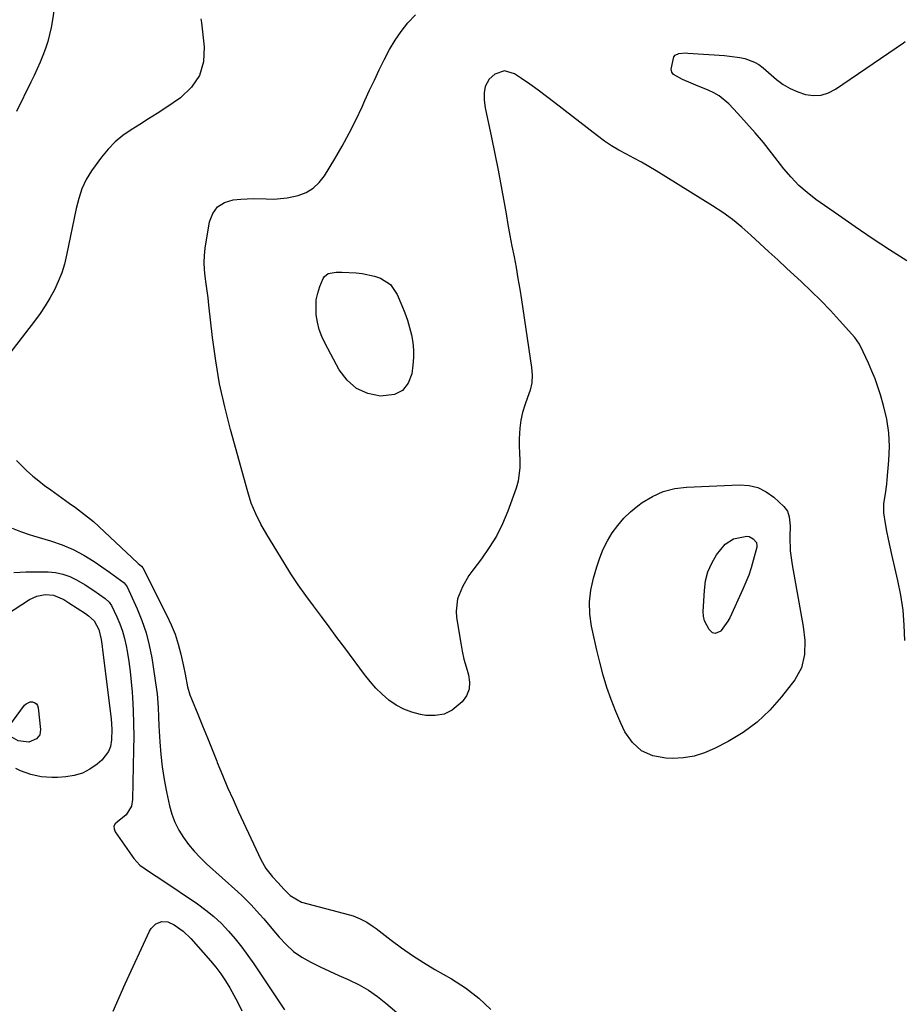
# Model space of a CAD drawing. Units: inches. Extents: x 1880129 to 1885501, y 448577 to 453884.
# Drawn here: x 1881416 to 1881728, y 449152 to 449499 of the extents above; entities that cross this region are included whole.
import ezdxf

# ---------------------------------------------------------------- set-up
doc = ezdxf.new("R2010")
doc.units = ezdxf.units.IN
doc.header["$MEASUREMENT"] = 0
doc.layers.add('7', color=7, linetype='Continuous')
doc.layers.add('8', color=7, linetype='Continuous')

msp = doc.modelspace()

# ---------------------------------------------------------------- linework, layer by layer
at = {"layer": '7', "color": 18}
for points in [[(1881428.29, 449502.84, 1656), (1881427.74, 449498.97, 1656), (1881427.25, 449496.33, 1656), (1881426.7, 449493.81, 1656), (1881426.06, 449491.31, 1656), (1881425.26, 449488.86, 1656), (1881424.37, 449486.43, 1656), (1881423.38, 449484.04, 1656), (1881422.35, 449481.67, 1656), (1881421.26, 449479.32, 1656), (1881420.13, 449476.98, 1656), (1881415.02, 449466.72, 1656)], [(1881480.04, 449499.41, 1654), (1881480.32, 449497.93, 1654), (1881481.27, 449489.46, 1654), (1881480.95, 449484.16, 1654), (1881479.62, 449479.33, 1654), (1881476.79, 449475.19, 1654), (1881472.94, 449471.53, 1654), (1881467.67, 449468, 1654), (1881464.65, 449466.01, 1654), (1881461.61, 449464.05, 1654), (1881458.55, 449462.12, 1654), (1881455.48, 449460.22, 1654), (1881452.54, 449458.18, 1654), (1881449.79, 449455.93, 1654), (1881447.33, 449453.37, 1654), (1881445.06, 449450.6, 1654), (1881441.54, 449445.74, 1654), (1881439.63, 449442.69, 1654), (1881438.12, 449439.42, 1654), (1881436.97, 449435.99, 1654), (1881436.1, 449432.49, 1654), (1881432.71, 449415.95, 1654), (1881431.93, 449412.79, 1654), (1881430.98, 449409.69, 1654), (1881429.78, 449406.67, 1654), (1881428.41, 449403.72, 1654), (1881426.83, 449400.86, 1654), (1881425.16, 449398.06, 1654), (1881423.34, 449395.36, 1654), (1881421.42, 449392.72, 1654), (1881409.55, 449377.31, 1654)], [(1881728.38, 449280.07, 1654), (1881728.23, 449285.4, 1654), (1881727.82, 449290.72, 1654), (1881727.03, 449295.98, 1654), (1881725.99, 449301.22, 1654), (1881723.81, 449310.42, 1654), (1881723.2, 449313.13, 1654), (1881722.61, 449315.84, 1654), (1881722.07, 449318.56, 1654), (1881721.56, 449321.29, 1654), (1881720.98, 449325.07, 1654), (1881721.02, 449328.42, 1654), (1881721.57, 449331.77, 1654), (1881722.07, 449335.14, 1654), (1881722.24, 449336.83, 1654), (1881722.83, 449343.5, 1654), (1881722.98, 449348.42, 1654), (1881722.77, 449353.3, 1654), (1881722.02, 449358.12, 1654), (1881720.91, 449362.92, 1654), (1881719.79, 449366.74, 1654), (1881718.9, 449369.57, 1654), (1881717.92, 449372.36, 1654), (1881716.82, 449375.11, 1654), (1881715.63, 449377.83, 1654), (1881713.76, 449381.89, 1654), (1881712.45, 449384.53, 1654), (1881710.79, 449386.93, 1654), (1881705.39, 449392.97, 1654), (1881702.15, 449396.49, 1654), (1881698.84, 449399.95, 1654), (1881695.43, 449403.3, 1654), (1881691.95, 449406.59, 1654), (1881686.7, 449411.42, 1654), (1881683.56, 449414.32, 1654), (1881680.41, 449417.21, 1654), (1881677.27, 449420.11, 1654), (1881674.14, 449423.02, 1654), (1881670.93, 449425.83, 1654), (1881667.62, 449428.51, 1654), (1881664.16, 449430.99, 1654), (1881660.6, 449433.35, 1654), (1881640.74, 449445.7, 1654), (1881638.15, 449447.26, 1654), (1881635.53, 449448.78, 1654), (1881632.87, 449450.22, 1654), (1881630.18, 449451.61, 1654), (1881627.52, 449453.04, 1654), (1881624.92, 449454.57, 1654), (1881622.42, 449456.25, 1654), (1881619.98, 449458.04, 1654), (1881604.9, 449469.77, 1654), (1881602.02, 449471.98, 1654), (1881599.11, 449474.14, 1654), (1881596.16, 449476.25, 1654), (1881593.19, 449478.33, 1654), (1881590.77, 449479.99, 1654), (1881587.23, 449481.04, 1654), (1881583.73, 449479.84, 1654), (1881581.8, 449478.12, 1654), (1881580.35, 449475.47, 1654), (1881579.98, 449473.29, 1654), (1881579.97, 449470.64, 1654), (1881580.33, 449468.01, 1654), (1881582.57, 449457.49, 1654), (1881583.76, 449451.76, 1654), (1881584.91, 449446.01, 1654), (1881586, 449440.26, 1654), (1881587.04, 449434.49, 1654), (1881587.73, 449430.55, 1654), (1881588.41, 449426.75, 1654), (1881589.1, 449422.96, 1654), (1881589.81, 449419.17, 1654), (1881590.54, 449415.38, 1654), (1881591.25, 449411.59, 1654), (1881591.93, 449407.79, 1654), (1881592.56, 449403.99, 1654), (1881593.16, 449400.18, 1654), (1881596.74, 449376.4, 1654), (1881596.92, 449373.66, 1654), (1881596.79, 449370.96, 1654), (1881596.21, 449368.31, 1654), (1881595.33, 449365.71, 1654), (1881594.34, 449363.11, 1654), (1881593.53, 449360.46, 1654), (1881592.99, 449357.74, 1654), (1881592.63, 449354.98, 1654), (1881592.4, 449351.21, 1654), (1881592.35, 449348.68, 1654), (1881592.42, 449346.16, 1654), (1881592.58, 449343.63, 1654), (1881592.64, 449341.12, 1654), (1881592, 449336.21, 1654), (1881591.3, 449333.81, 1654), (1881588.31, 449325.63, 1654), (1881586.45, 449321.19, 1654), (1881584.33, 449316.89, 1654), (1881581.83, 449312.81, 1654), (1881579.07, 449308.86, 1654), (1881575.97, 449304.86, 1654), (1881574.64, 449302.98, 1654), (1881572.33, 449299.02, 1654), (1881570.64, 449294.78, 1654), (1881570.11, 449290.37, 1654), (1881570.28, 449288.11, 1654), (1881571.73, 449279.11, 1654), (1881572.25, 449276.28, 1654), (1881572.87, 449273.47, 1654), (1881573.63, 449270.7, 1654), (1881574.47, 449267.95, 1654), (1881574.86, 449265.33, 1654), (1881574.72, 449262.84, 1654), (1881573.76, 449260.53, 1654), (1881572.26, 449258.35, 1654), (1881568.72, 449255.44, 1654), (1881565.89, 449254.05, 1654), (1881562.77, 449253.53, 1654), (1881559.47, 449253.61, 1654), (1881557.54, 449253.95, 1654), (1881554.54, 449254.72, 1654), (1881551.67, 449255.77, 1654), (1881548.99, 449257.24, 1654), (1881546.44, 449258.99, 1654), (1881544.07, 449261.05, 1654), (1881541.83, 449263.22, 1654), (1881539.75, 449265.56, 1654), (1881537.8, 449268.01, 1654), (1881530.84, 449277.44, 1654), (1881528.09, 449281.15, 1654), (1881525.34, 449284.85, 1654), (1881522.57, 449288.53, 1654), (1881519.78, 449292.21, 1654), (1881517.05, 449295.92, 1654), (1881514.4, 449299.68, 1654), (1881511.86, 449303.53, 1654), (1881509.4, 449307.42, 1654), (1881503.29, 449317.44, 1654), (1881501.25, 449321.02, 1654), (1881499.42, 449324.72, 1654), (1881497.86, 449328.52, 1654), (1881496.61, 449332.44, 1654), (1881490.49, 449354.47, 1654), (1881488.47, 449362.49, 1654), (1881486.7, 449370.57, 1654), (1881485.31, 449378.72, 1654), (1881484.19, 449386.92, 1654), (1881482.89, 449398.36, 1654), (1881482.6, 449400.88, 1654), (1881482.28, 449403.39, 1654), (1881481.93, 449405.9, 1654), (1881481.57, 449408.4, 1654), (1881481.31, 449410.9, 1654), (1881481.21, 449413.41, 1654), (1881481.34, 449415.91, 1654), (1881481.62, 449418.41, 1654), (1881483.13, 449427.76, 1654), (1881484.28, 449430.7, 1654), (1881485.96, 449433.06, 1654), (1881488.44, 449434.57, 1654), (1881491.46, 449435.5, 1654), (1881494.19, 449435.74, 1654), (1881498.64, 449435.95, 1654), (1881503.1, 449435.8, 1654), (1881505.84, 449435.71, 1654), (1881510.57, 449436.15, 1654), (1881514.34, 449437.02, 1654), (1881517.16, 449438.13, 1654), (1881519.7, 449439.61, 1654), (1881521.84, 449441.63, 1654), (1881523.7, 449444.02, 1654), (1881527.29, 449449.95, 1654), (1881529.9, 449454.43, 1654), (1881532.39, 449458.97, 1654), (1881534.72, 449463.6, 1654), (1881536.95, 449468.29, 1654), (1881537.95, 449470.51, 1654), (1881539.61, 449474.13, 1654), (1881541.28, 449477.73, 1654), (1881542.98, 449481.32, 1654), (1881544.71, 449484.9, 1654), (1881546.61, 449488.49, 1654), (1881548.57, 449491.79, 1654), (1881550.77, 449494.94, 1654), (1881553.13, 449497.98, 1654), (1881555.75, 449500.76, 1654)], [(1881729.11, 449413.93, 1656), (1881723.01, 449417.88, 1656), (1881716.95, 449421.89, 1656), (1881710.94, 449425.97, 1656), (1881704.96, 449430.1, 1656), (1881697.06, 449435.64, 1656), (1881693.95, 449438.04, 1656), (1881691, 449440.61, 1656), (1881688.3, 449443.44, 1656), (1881685.76, 449446.44, 1656), (1881681.39, 449452.11, 1656), (1881678.55, 449455.68, 1656), (1881675.64, 449459.19, 1656), (1881672.61, 449462.6, 1656), (1881669.52, 449465.95, 1656), (1881666.29, 449469.34, 1656), (1881662.95, 449472.17, 1656), (1881661.07, 449473.27, 1656), (1881659.09, 449474.22, 1656), (1881654.63, 449476.01, 1656), (1881653.06, 449476.65, 1656), (1881649.97, 449478, 1656), (1881646.85, 449479.73, 1656), (1881646.22, 449480.55, 1656), (1881645.98, 449481.55, 1656), (1881646.96, 449485.94, 1656), (1881647.38, 449486.5, 1656), (1881648.66, 449487.13, 1656), (1881651.1, 449487.32, 1656), (1881651.92, 449487.29, 1656), (1881664.75, 449486.38, 1656), (1881666.58, 449486.21, 1656), (1881670.21, 449485.68, 1656), (1881672.02, 449485.32, 1656), (1881675.41, 449484.11, 1656), (1881676.94, 449483.19, 1656), (1881678.4, 449482.12, 1656), (1881683.2, 449477.98, 1656), (1881685.54, 449476.24, 1656), (1881687.99, 449474.73, 1656), (1881690.63, 449473.57, 1656), (1881693.4, 449472.65, 1656), (1881696.19, 449472.31, 1656), (1881698.89, 449472.43, 1656), (1881701.48, 449473.24, 1656), (1881703.99, 449474.5, 1656), (1881727.98, 449490.92, 1656), (1881728.59, 449491.4, 1656)], [(1881546.93, 449405.57, 1656), (1881549.32, 449402.11, 1656), (1881551.02, 449398.17, 1656), (1881552.03, 449395.64, 1656), (1881552.94, 449393.09, 1656), (1881553.71, 449390.48, 1656), (1881554.38, 449387.85, 1656), (1881554.83, 449385.18, 1656), (1881555.1, 449382.51, 1656), (1881555.08, 449379.82, 1656), (1881554.88, 449377.12, 1656), (1881554.49, 449374.09, 1656), (1881553.19, 449370.78, 1656), (1881551.26, 449368.23, 1656), (1881548.4, 449366.81, 1656), (1881543.5, 449366.22, 1656), (1881539, 449367.21, 1656), (1881534.99, 449368.97, 1656), (1881531.7, 449371.86, 1656), (1881528.91, 449375.52, 1656), (1881523.91, 449384.84, 1656), (1881522.78, 449387.26, 1656), (1881521.85, 449389.74, 1656), (1881521.21, 449392.3, 1656), (1881520.76, 449394.93, 1656), (1881520.71, 449395.32, 1656), (1881520.77, 449400.19, 1656), (1881521.28, 449402.57, 1656), (1881522.04, 449404.9, 1656), (1881523.17, 449407.69, 1656), (1881523.65, 449408.47, 1656), (1881525.01, 449409.52, 1656), (1881527.86, 449409.96, 1656), (1881528.84, 449409.98, 1656), (1881529.83, 449409.96, 1656), (1881534.8, 449409.74, 1656), (1881537.01, 449409.53, 1656), (1881541.31, 449408.59, 1656), (1881543.41, 449407.87, 1656), (1881546.93, 449405.57, 1656)], [(1881415.04, 449343.52, 1654), (1881416.79, 449341.73, 1654), (1881418.6, 449340, 1654), (1881420.82, 449338.05, 1654), (1881422.86, 449336.35, 1654), (1881424.96, 449334.72, 1654), (1881427.09, 449333.13, 1654), (1881433.63, 449328.47, 1654), (1881435.81, 449326.91, 1654), (1881437.99, 449325.35, 1654), (1881440.12, 449323.72, 1654), (1881442.14, 449321.96, 1654), (1881457.66, 449307.47, 1654), (1881457.91, 449307.23, 1654), (1881459.08, 449306.25, 1654), (1881459.58, 449305.7, 1654), (1881468.08, 449288.9, 1654), (1881469.6, 449285.59, 1654), (1881470.95, 449282.22, 1654), (1881472.04, 449278.77, 1654), (1881472.96, 449275.25, 1654), (1881473.9, 449271.01, 1654), (1881474.51, 449268.11, 1654), (1881475.36, 449263.74, 1654), (1881476.19, 449260.9, 1654), (1881476.71, 449259.51, 1654), (1881478.98, 449254.01, 1654), (1881480.67, 449249.88, 1654), (1881482.36, 449245.75, 1654), (1881484.02, 449241.61, 1654), (1881485.68, 449237.47, 1654), (1881485.88, 449236.97, 1654), (1881487.67, 449232.58, 1654), (1881489.51, 449228.22, 1654), (1881491.42, 449223.9, 1654), (1881493.37, 449219.59, 1654), (1881501.19, 449202.76, 1654), (1881503, 449199.55, 1654), (1881505.29, 449196.67, 1654), (1881507.31, 449194.49, 1654), (1881509.33, 449192.27, 1654), (1881511.56, 449190.04, 1654), (1881515.6, 449187.75, 1654), (1881532.53, 449183.23, 1654), (1881533.8, 449182.84, 1654), (1881536.26, 449181.86, 1654), (1881538.6, 449180.62, 1654), (1881540.82, 449179.18, 1654), (1881541.89, 449178.39, 1654), (1881547.15, 449174.32, 1654), (1881550.89, 449171.56, 1654), (1881554.69, 449168.9, 1654), (1881558.61, 449166.4, 1654), (1881562.6, 449164.02, 1654), (1881568.51, 449160.65, 1654), (1881573.44, 449157.45, 1654), (1881578.09, 449153.91, 1654), (1881582.31, 449149.86, 1654)], [(1881693.12, 449280.08, 1654), (1881693.04, 449275.13, 1654), (1881691.96, 449270.42, 1654), (1881689.59, 449266.21, 1654), (1881684.94, 449260.17, 1654), (1881680.83, 449255.5, 1654), (1881676.37, 449251.25, 1654), (1881671.38, 449247.62, 1654), (1881666.06, 449244.4, 1654), (1881661.28, 449241.93, 1654), (1881657.72, 449240.42, 1654), (1881654.08, 449239.27, 1654), (1881650.31, 449238.67, 1654), (1881646.46, 449238.44, 1654), (1881644.11, 449238.47, 1654), (1881639.55, 449239.36, 1654), (1881635.52, 449241.08, 1654), (1881632.31, 449244.05, 1654), (1881629.64, 449247.86, 1654), (1881628.24, 449250.87, 1654), (1881626.44, 449255.02, 1654), (1881624.78, 449259.22, 1654), (1881623.33, 449263.5, 1654), (1881622.02, 449267.83, 1654), (1881620.81, 449272.37, 1654), (1881619.75, 449276.6, 1654), (1881618.78, 449280.85, 1654), (1881617.86, 449285.11, 1654), (1881617.31, 449289.38, 1654), (1881617.18, 449293.62, 1654), (1881617.67, 449297.84, 1654), (1881618.57, 449302.04, 1654), (1881619.73, 449306.01, 1654), (1881620.8, 449309.15, 1654), (1881622.04, 449312.2, 1654), (1881623.53, 449315.14, 1654), (1881625.21, 449317.99, 1654), (1881627.15, 449320.66, 1654), (1881629.26, 449323.17, 1654), (1881631.64, 449325.42, 1654), (1881634.19, 449327.51, 1654), (1881635.79, 449328.68, 1654), (1881639.41, 449330.85, 1654), (1881643.19, 449332.57, 1654), (1881647.22, 449333.6, 1654), (1881651.4, 449334.16, 1654), (1881670.11, 449335.01, 1654), (1881673.45, 449334.75, 1654), (1881676.6, 449334.01, 1654), (1881679.49, 449332.53, 1654), (1881682.2, 449330.56, 1654), (1881685.73, 449327.26, 1654), (1881686.98, 449325.63, 1654), (1881687.63, 449323.67, 1654), (1881687.91, 449320.47, 1654), (1881687.86, 449316.59, 1654), (1881688.01, 449311.66, 1654), (1881688.65, 449306.76, 1654), (1881692.56, 449285, 1654), (1881693.12, 449280.08, 1654)], [(1881413.54, 449319.66, 1656), (1881416.48, 449318.47, 1656), (1881419.49, 449317.45, 1656), (1881421.02, 449316.98, 1656), (1881427.04, 449315.2, 1656), (1881431.1, 449313.79, 1656), (1881435.05, 449312.13, 1656), (1881438.82, 449310.11, 1656), (1881442.48, 449307.85, 1656), (1881447.87, 449304.15, 1656), (1881450.46, 449302.29, 1656), (1881452.97, 449300.33, 1656), (1881454.04, 449299.01, 1656), (1881457.59, 449291.25, 1656), (1881459.3, 449287.05, 1656), (1881460.77, 449282.78, 1656), (1881461.87, 449278.4, 1656), (1881462.74, 449273.95, 1656), (1881464.43, 449262.77, 1656), (1881464.64, 449261.17, 1656), (1881465, 449256.35, 1656), (1881465.12, 449253.13, 1656), (1881465.29, 449249.9, 1656), (1881465.62, 449244.26, 1656), (1881465.98, 449239.83, 1656), (1881466.47, 449235.43, 1656), (1881467.16, 449231.05, 1656), (1881467.98, 449226.69, 1656), (1881469.03, 449221.75, 1656), (1881469.85, 449218.78, 1656), (1881470.89, 449215.9, 1656), (1881472.28, 449213.17, 1656), (1881473.89, 449210.54, 1656), (1881475.76, 449208.06, 1656), (1881477.73, 449205.67, 1656), (1881479.86, 449203.42, 1656), (1881482.1, 449201.26, 1656), (1881493.06, 449191.41, 1656), (1881494.68, 449189.9, 1656), (1881497.8, 449186.78, 1656), (1881500.77, 449183.51, 1656), (1881502.23, 449181.85, 1656), (1881505.08, 449178.47, 1656), (1881507.65, 449175.38, 1656), (1881510.12, 449172.76, 1656), (1881512.78, 449170.37, 1656), (1881515.71, 449168.34, 1656), (1881518.84, 449166.55, 1656), (1881522.11, 449164.96, 1656), (1881525.4, 449163.39, 1656), (1881528.72, 449161.88, 1656), (1881532.04, 449160.39, 1656), (1881535.88, 449158.51, 1656), (1881539.2, 449156.63, 1656), (1881542.35, 449154.46, 1656), (1881545.38, 449152.1, 1656), (1881562.4, 449137.58, 1656)], [(1881676.13, 449314.6, 1656), (1881676.24, 449313.27, 1656), (1881676.19, 449312.99, 1656), (1881674.96, 449308.28, 1656), (1881674.21, 449305.67, 1656), (1881673.36, 449303.1, 1656), (1881672.37, 449300.58, 1656), (1881671.29, 449298.09, 1656), (1881666.63, 449288.08, 1656), (1881666, 449286.87, 1656), (1881663.66, 449283.53, 1656), (1881663.49, 449283.33, 1656), (1881661.55, 449282.48, 1656), (1881660.61, 449282.78, 1656), (1881659.33, 449283.89, 1656), (1881657.75, 449286.92, 1656), (1881657.42, 449288.57, 1656), (1881657.32, 449290.3, 1656), (1881657.69, 449297.69, 1656), (1881658.15, 449301.03, 1656), (1881658.96, 449304.26, 1656), (1881660.3, 449307.3, 1656), (1881662, 449310.22, 1656), (1881664.98, 449314.07, 1656), (1881668.01, 449315.96, 1656), (1881672.71, 449316.81, 1656), (1881673.51, 449316.68, 1656), (1881674.92, 449315.86, 1656), (1881676.13, 449314.6, 1656)], [(1881414.13, 449304.02, 1658), (1881418.32, 449304.24, 1658), (1881422.52, 449304.3, 1658), (1881426.21, 449304.23, 1658), (1881428.83, 449303.98, 1658), (1881431.39, 449303.48, 1658), (1881433.85, 449302.61, 1658), (1881436.23, 449301.47, 1658), (1881439.31, 449299.68, 1658), (1881442.33, 449297.72, 1658), (1881446.34, 449294.83, 1658), (1881447.76, 449293.54, 1658), (1881448.54, 449292.35, 1658), (1881450.45, 449288.34, 1658), (1881451.5, 449285.87, 1658), (1881452.42, 449283.35, 1658), (1881453.13, 449280.77, 1658), (1881453.7, 449278.14, 1658), (1881454.03, 449276.27, 1658), (1881454.61, 449272.67, 1658), (1881455.1, 449269.06, 1658), (1881455.49, 449265.44, 1658), (1881455.8, 449261.81, 1658), (1881455.92, 449259.94, 1658), (1881456.18, 449255.36, 1658), (1881456.34, 449250.78, 1658), (1881456.39, 449246.2, 1658), (1881456.35, 449241.62, 1658), (1881455.97, 449223.95, 1658), (1881455.57, 449221.59, 1658), (1881453.72, 449218.49, 1658), (1881450.63, 449216.09, 1658), (1881449.86, 449215.33, 1658), (1881449.41, 449214.5, 1658), (1881449.44, 449213.55, 1658), (1881449.8, 449212.52, 1658), (1881456.47, 449203.15, 1658), (1881458.5, 449200.83, 1658), (1881462.31, 449198.17, 1658), (1881466.26, 449195.62, 1658), (1881478.91, 449187.1, 1658), (1881481.85, 449184.95, 1658), (1881484.67, 449182.66, 1658), (1881487.31, 449180.16, 1658), (1881489.83, 449177.52, 1658), (1881492.2, 449174.74, 1658), (1881494.49, 449171.89, 1658), (1881496.66, 449168.95, 1658), (1881498.75, 449165.95, 1658), (1881509.56, 449149.73, 1658)], [(1881412.14, 449248.84, 1662), (1881412.7, 449250.22, 1662), (1881417.84, 449257.17, 1662), (1881418.44, 449257.74, 1662), (1881419.87, 449258.34, 1662), (1881420.71, 449258.37, 1662), (1881421.45, 449258.1, 1662), (1881422.05, 449257.69, 1662), (1881422.44, 449257.08, 1662), (1881422.68, 449256.33, 1662), (1881423.5, 449248.66, 1662), (1881423.22, 449246.8, 1662), (1881422.08, 449245.3, 1662), (1881419.43, 449244.15, 1662), (1881415.63, 449244.6, 1662), (1881413.11, 449246.04, 1662), (1881412.3, 449247.36, 1662), (1881412.14, 449248.84, 1662)]]:
    msp.add_polyline3d(points, dxfattribs=at)
at = {"layer": '8', "color": 18}
for points in [[(1881411.52, 449289.24, 1660), (1881419.58, 449294.45, 1660), (1881422.24, 449295.7, 1660), (1881425.14, 449296.21, 1660), (1881428.1, 449296.08, 1660), (1881431.76, 449294.44, 1660), (1881433.48, 449293.37, 1660), (1881439.36, 449289.51, 1660), (1881440.46, 449288.73, 1660), (1881442.43, 449286.92, 1660), (1881444.03, 449283.92, 1660)], [(1881444.03, 449283.92, 1660), (1881444.85, 449280.37, 1660), (1881445.24, 449277.96, 1660), (1881445.41, 449276.75, 1660), (1881448.44, 449252.43, 1660), (1881448.71, 449248.7, 1660), (1881448.59, 449244.95, 1660), (1881448.16, 449242.64, 1660), (1881447.49, 449240.84, 1660), (1881445.09, 449237.77, 1660), (1881443.46, 449236.35, 1660), (1881440.95, 449234.6, 1660), (1881438.3, 449233.2, 1660), (1881435.43, 449232.36, 1660), (1881432.41, 449231.89, 1660), (1881429.44, 449231.72, 1660), (1881427.54, 449231.69, 1660), (1881423.76, 449231.97, 1660), (1881420.05, 449232.74, 1660), (1881416.49, 449234.02, 1660), (1881414.78, 449234.84, 1660)], [(1881449.13, 449149.32, 1660), (1881451.21, 449154.13, 1660), (1881453.36, 449158.91, 1660), (1881461.94, 449177.47, 1660), (1881462.54, 449178.47, 1660), (1881464.16, 449180.04, 1660), (1881466.28, 449180.91, 1660), (1881468.44, 449180.78, 1660), (1881470.71, 449179.67, 1660), (1881473.83, 449177.52, 1660), (1881476.56, 449174.9, 1660), (1881483.51, 449167.04, 1660), (1881485.39, 449164.77, 1660), (1881487.16, 449162.42, 1660), (1881488.78, 449159.97, 1660), (1881490.29, 449157.44, 1660), (1881493.15, 449152.29, 1660), (1881494.52, 449149.36, 1660)]]:
    msp.add_polyline3d(points, dxfattribs=at)

doc.saveas('drawing.dxf')
